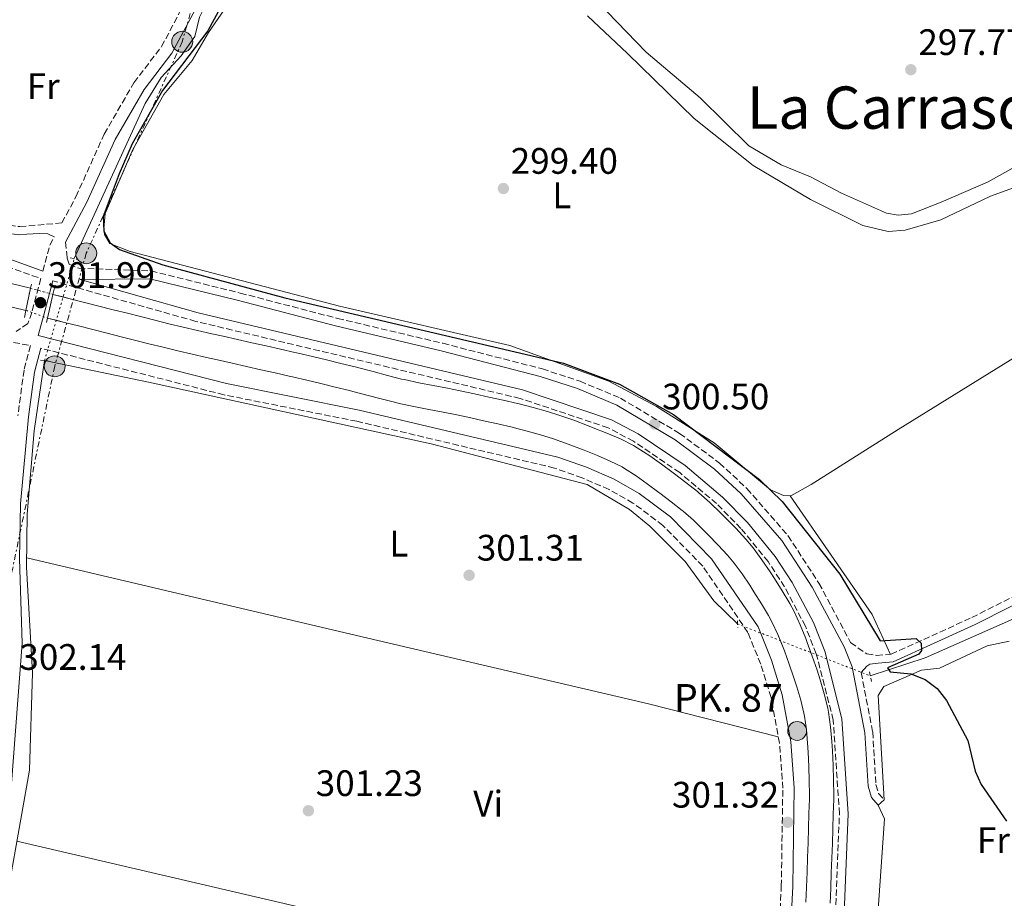
# Model space of a CAD drawing. Units: metres. Extents: x 612077 to 615577, y 4652986 to 4655354.
# Drawn here: x 614122 to 614390, y 4653919 to 4654158 of the extents above; entities that cross this region are included whole.
import ezdxf
from ezdxf.enums import TextEntityAlignment as Align

# ---------------------------------------------------------------- set-up
doc = ezdxf.new("R2010")
doc.units = ezdxf.units.M
doc.header["$MEASUREMENT"] = 0
for name, pattern in [('DGN Style 1', [1.045693079995523, 0.001739921930109024, -1.043953158065414]), ('DGN Style 2', [1.7399219301090239, 1.043953158065414, -0.6959687720436097]), ('DGN Style 3', [2.435890702152634, 1.739921930109024, -0.6959687720436097]), ('DGN Style 5', [1.217945351076317, 0.5219765790327072, -0.6959687720436097]), ('DGN Style 7', [3.4798438602180486, 1.565929737098122, -0.6959687720436097, 0.5219765790327072, -0.6959687720436097])]:
    doc.linetypes.add(name, pattern=pattern)
for name, color, linetype, lineweight in [('Acequia sin especificar', 4, 'Continuous', 0), ('Acequia sin especificar no vista', 4, 'DGN Style 5', 0), ('Camino', 7, 'DGN Style 3', 0), ('Canal de obra', 4, 'Continuous', 13), ('Canal de obra no visto', 4, 'DGN Style 1', 13), ('Cota de punto acotado NO terreno', 92, 'Continuous', 0), ('Cota de punto acotado terreno', 7, 'Continuous', 0), ('Curva de nivel directora', 30, 'Continuous', 30), ('Embalse', 142, 'Continuous', 13), ('Etiqueta de uso rústico', 92, 'Continuous', 0), ('Hito kilométrico (PK) canal', 7, 'Continuous', 0), ('Línea de cambio de uso (parcela vista)', 92, 'Continuous', 0), ('Línea eléctrica', 6, 'DGN Style 7', 0), ('Margen derecho', 7, 'Continuous', 0), ('Pontón-alcantarilla (pasos de agua)', 1, 'DGN Style 2', 0), ('Poste tendido eléctrico', 7, 'Continuous', 0), ('Puente', 1, 'Continuous', 0), ('Punto acotado NO terreno (símbolo)', 7, 'Continuous', 0), ('Punto acotado terreno (símbolo)', 7, 'Continuous', 0), ('Texto de Punto Kilométrico canal', 7, 'Continuous', 0), ('Texto de Área (paraje) menor', 7, 'Continuous', 0), ('Transformador', 7, 'Continuous', 0)]:
    doc.layers.add(name, color=color, linetype=linetype, lineweight=lineweight)
doc.styles.add('Style-Arial', font='arial.ttf')

# ---------------------------------------------------------------- blocks, each defined once
blk = doc.blocks.new('5HITCN')
at = {"layer": 'Acequia sin especificar', "linetype": 'Continuous', "lineweight": 0}
h = blk.add_hatch(color=142, dxfattribs=at)
edge = h.paths.add_edge_path()
edge.add_arc((0, 0), 0.2558578010358639, 0, 360)
at = {"layer": 'Acequia sin especificar', "color": 7, "linetype": 'Continuous', "lineweight": 0}
blk.add_circle((0, 0), 0.2558578010358639, dxfattribs=at)
blk = doc.blocks.new('5PATER')
at = {"layer": 'Embalse', "linetype": 'Continuous', "lineweight": 0}
h = blk.add_hatch(color=51, dxfattribs=at)
edge = h.paths.add_edge_path()
edge.add_ellipse((0, 0), major_axis=(-0.1095731443231308, -0.1110710700762829), ratio=0.9994222409660317, start_angle=0, end_angle=360)
blk = doc.blocks.new('5PANOT')
at = {"layer": 'Embalse', "linetype": 'Continuous', "lineweight": 0}
h = blk.add_hatch(color=1, dxfattribs=at)
edge = h.paths.add_edge_path()
edge.add_arc((0, 0), 0.1559999991919335, 0, 360)
blk = doc.blocks.new('5PELE')
at = {"layer": 'Transformador', "linetype": 'Continuous', "lineweight": 0}
h = blk.add_hatch(color=9, dxfattribs=at)
edge = h.paths.add_edge_path()
edge.add_arc((-2.000000476837158e-05, 0), 0.2850000000000001, 0, 360)
at = {"layer": 'Transformador', "color": 252, "linetype": 'Continuous', "lineweight": 0}
blk.add_circle((-2.000000476837158e-05, 0), 0.2850000000000001, dxfattribs=at)

msp = doc.modelspace()

# ---------------------------------------------------------------- linework, layer by layer
at = {"layer": 'Acequia sin especificar', "color": 4, "linetype": 'Continuous', "lineweight": 0}
for points in [[(614137.3399999999, 4654092.730000001, 300.6399999999995), (614156.6399999997, 4654134.939999999, 300.1499999999942), (614160.9600000001, 4654142.060000001, 300.6300000000047), (614166.4199999999, 4654147.890000001, 300.1300000000047), (614170.1100000005, 4654153.210000001, 300.1300000000047), (614171.4299999997, 4654158.449999999, 300.1300000000047), (614175.4400000004, 4654166.680000001, 300.2799999999988), (614177.5099999999, 4654170.039999999, 300.6399999999995), (614180.2199999997, 4654172.25, 300.6399999999995)], [(614118.1600000003, 4653901.039999999, 302.679999999993), (614116.9199999999, 4653902.980000001, 302.679999999993), (614116.6900000004, 4653904.460000001, 302.679999999993), (614116.79, 4653906.939999999, 302.1699999999983), (614125.1299999999, 4653953.609999999, 301.6100000000006), (614125.9800000006, 4653980.039999999, 302.1600000000035), (614124.3799999999, 4654008.83, 301.6600000000035), (614124.5199999996, 4654023.220000001, 301.6600000000035), (614126.4000000004, 4654045.92, 301.6600000000035), (614129.2400000002, 4654064.99, 301.1600000000035)], [(614317.6699999999, 4653993.380000001, 301.5500000000029), (614311.3099999996, 4653999.630000001, 301.5500000000029), (614303.5, 4654010.310000001, 301.5399999999936), (614293.8899999997, 4654019.99, 301.0399999999936), (614288.3499999996, 4654024.5, 301.0399999999936), (614276.8099999996, 4654031.25, 301.0399999999936), (614234.4400000004, 4654042.390000001, 301.0399999999936), (614157.4800000006, 4654059.140000001, 301.0399999999936), (614129.2400000002, 4654064.99, 301.1600000000035)], [(614353.8300000001, 4653979.210000001, 300.5299999999988), (614368.79, 4653984.140000001, 299), (614405.9000000004, 4654000.52, 298.8500000000058), (614428.0199999996, 4654012.380000001, 298.4799999999959), (614443.9800000006, 4654024.460000001, 298.0099999999948), (614452.9600000001, 4654028.939999999, 298.5), (614458.1100000005, 4654031.560000001, 298.179999999993)]]:
    msp.add_polyline3d(points, dxfattribs=at)
at = {"layer": 'Acequia sin especificar no vista', "color": 4, "linetype": 'DGN Style 5', "lineweight": 0, "extrusion": (-0.1357474740002571, 0.05817779899373533, 0.9890338553390345), "elevation": 187694.6218809047, "flags": 128}
msp.add_lwpolyline([(-4519675.615326448, -1254901.911067855), (-4519686.95653614, -1254903.302987809), (-4519693.529104359, -1254904.109607066), (-4519704.30314918, -1254905.431980666)], dxfattribs=at)
at = {"layer": 'Acequia sin especificar no vista', "color": 4, "linetype": 'DGN Style 5', "lineweight": 0, "extrusion": (-0.204739334962092, -0.5792634997289876, 0.789009253812023), "elevation": -2821425.558485865, "flags": 128}
msp.add_lwpolyline([(-971715.274741694, 3623860.912680161), (-971702.7065961183, 3623860.375070001), (-971693.7947684526, 3623859.993869663), (-971676.4595563462, 3623859.252473415)], dxfattribs=at)
at = {"layer": 'Camino', "color": 7, "linetype": 'DGN Style 3', "lineweight": 0, "extrusion": (0.1862662224096702, -0.02587030889950647, 0.9821586539386983), "elevation": -5714.900768600943, "flags": 128}
msp.add_lwpolyline([(4694324.218773924, 31452.10025109001), (4694331.419377611, 31451.19625634397), (4694333.895058027, 31450.29226159793)], dxfattribs=at)
at = {"layer": 'Camino', "color": 7, "linetype": 'DGN Style 3', "lineweight": 0}
for points in [[(614004.2199999992, 4654125.27, 303.3500000000058), (614011.8299999977, 4654120.580000003, 302.3699999999953), (614015.640000001, 4654119.580000004, 302.1900000000024), (614031.6400000004, 4654118.739999998, 302.320000000007), (614055.0199999983, 4654116.380000001, 301.7799999999988), (614072.1700000009, 4654111.980000001, 302.320000000007), (614090.3799999988, 4654106.77, 301.8000000000028), (614107.5000000002, 4654103.260000003, 301.4999999999999), (614122.5300000019, 4654101.449999999, 301.300000000003), (614133.9600000002, 4654102.450000001, 301.300000000003), (614137.8000000003, 4654109.57, 301.0800000000017), (614145.4699999992, 4654126.63, 301.0800000000017), (614153.5699999996, 4654140.61, 301.0800000000017), (614161.0599999975, 4654150.420000004, 300.7899999999937), (614169.0799999972, 4654165.530000002, 300.570000000007)], [(614002.7999999998, 4654119.030000002, 303.3500000000058), (614014.4299999995, 4654116.750000002, 302.6600000000036), (614029.1200000013, 4654112.489999999, 302.8300000000017), (614052.1099999979, 4654107.230000002, 302.320000000007), (614079.3599999992, 4654100.88, 303.3000000000029), (614102.8099999985, 4654095.460000002, 303.1600000000035), (614114.370000001, 4654092.27, 302.729999999996), (614128.2499999994, 4654087.29, 301.7400000000052), (614125.7899999984, 4654078.09, 302.1000000000059), (614124.7199999979, 4654075.11, 301.5899999999965), (614121.5500000005, 4654072.950000001, 302.2799999999989)], [(614134.9300000003, 4654097.210000002, 301.5099999999948), (614135.2899999979, 4654094.16, 301.8500000000058), (614135.3799999997, 4654092.84, 301.3399999999965), (614135.9699999974, 4654091.210000004, 301.3399999999965), (614138.5599999981, 4654090.11, 301.3399999999965), (614158.2099999997, 4654089.399999999, 301.3399999999965), (614182.4899999984, 4654083.370000001, 300.8099999999977), (614208.9200000016, 4654076.480000001, 301.3399999999965), (614237.6000000011, 4654069.699999999, 300.2599999999946), (614264.6400000001, 4654062.730000001, 300.5899999999965), (614274.8900000006, 4654059.370000003, 300.8300000000018), (614285.8599999987, 4654054.79, 300.320000000007), (614301.9600000009, 4654045.180000001, 300.8300000000018), (614312.8399999996, 4654037.13, 300.8300000000018), (614320.2800000005, 4654030.190000002, 300.9400000000023), (614331.4400000008, 4654017.370000001, 301.3399999999965), (614339.8699999996, 4654004.420000004, 301.3399999999965), (614348.4699999985, 4653988.300000003, 300.6600000000034), (614352.8500000016, 4653985.180000001, 300.6600000000034), (614355.5199999983, 4653984.780000002, 300.6600000000034), (614359.4699999976, 4653985.090000001, 300.1699999999982), (614381.4299999983, 4653995.080000003, 299.9700000000012), (614409.4599999997, 4654009.280000002, 299.6499999999943)], [(614342.1900000019, 4653860.989999998, 301.300000000003), (614345.4299999987, 4653941.699999999, 300.7899999999937), (614343.7499999999, 4653967.180000001, 300.2799999999989), (614339.140000001, 4653985.220000001, 300.2799999999989), (614336.1599999992, 4653992.719999999, 300.7899999999937), (614330.530000001, 4654003.420000004, 301.100000000006), (614326.0399999983, 4654010.300000001, 301.300000000003), (614318.6399999999, 4654019.32, 301.300000000003), (614312.0199999993, 4654026.090000001, 300.7899999999937), (614301.9899999978, 4654034.510000003, 300.7899999999937), (614289.4299999983, 4654043.050000001, 300.7899999999937), (614282.5300000005, 4654046.719999999, 300.2799999999989), (614258.5799999983, 4654054.710000002, 300.2799999999989), (614170.3899999993, 4654075.66, 300.8099999999977), (614131.5399999997, 4654086.690000003, 301.8099999999977)], [(614075.3099999991, 4654078.420000004, 302.2799999999989), (614125.4299999987, 4654069.06, 302.1699999999984), (614123.6700000018, 4654062.420000004, 301.5899999999965), (614121.9999999999, 4654050, 302.1000000000059)], [(614327.3199999991, 4653876.750000001, 301.8300000000018), (614329.6200000013, 4653922.020000001, 301.320000000007), (614330.0300000003, 4653948.640000002, 301.320000000007), (614329.1200000006, 4653960.91, 301.320000000007), (614326.8299999973, 4653973.330000004, 301.320000000007), (614324.0199999999, 4653982.450000001, 301.8300000000018), (614320.5300000008, 4653991.059999999, 301.320000000007), (614308.260000002, 4654009.080000003, 301.8300000000018), (614297.4100000003, 4654020.170000002, 301.8300000000018), (614289.2800000008, 4654026.250000001, 301.6000000000058), (614282.7699999998, 4654029.930000001, 301.0899999999966), (614275.4600000007, 4654033.100000002, 300.8000000000029), (614267.9499999982, 4654035.770000001, 301.5500000000029), (614214.1799999987, 4654048.489999999, 301.8300000000018), (614178.0599999982, 4654055.690000001, 301.3399999999965), (614128.2699999994, 4654068.38, 302.179999999993)], [(614351.3399999985, 4653980.11, 300.7899999999937), (614354.4699999976, 4653964.010000003, 301.3899999999995), (614355.3399999993, 4653949.640000001, 300.320000000007), (614356.0700000002, 4653947.230000001, 300.320000000007), (614357.6000000013, 4653945.480000001, 300.320000000007)]]:
    msp.add_polyline3d(points, dxfattribs=at)
at = {"layer": 'Canal de obra', "color": 4, "linetype": 'Continuous', "lineweight": 13, "elevation": 300.2899999999937, "flags": 128}
for points in [[(614004.3899999997, 4654112.550000001), (614005.0897000004, 4654112.395300001), (614036.1799999997, 4654105.52), (614097.1900000004, 4654091.51), (614125.4199999999, 4654084.66)], [(614003.0800000001, 4654106.58), (614003.6930000001, 4654106.444300001), (614034.8300000001, 4654099.550000001), (614095.7800000003, 4654085.560000001), (614124.1600000003, 4654078.67)]]:
    msp.add_lwpolyline(points, dxfattribs=at)
at = {"layer": 'Canal de obra', "color": 4, "linetype": 'Continuous', "lineweight": 13}
msp.add_polyline3d([(614125.4199999999, 4654084.66, 300.2899999999936), (614125.4199999999, 4654084.66, 301.8300000000018), (614124.1600000003, 4654078.67, 301.8300000000018), (614095.7800000003, 4654085.560000001, 300.2899999999936), (614034.8300000001, 4654099.550000001, 300.2899999999936), (614003.0800000001, 4654106.58, 300.2899999999936), (614004.3899999997, 4654112.550000001, 302.9600000000065), (614036.1799999997, 4654105.52, 300.2899999999936), (614097.1900000004, 4654091.51, 300.2899999999936)], close=True, dxfattribs=at)
for points in [[(614336.2699999996, 4653917.680000001, 300.2899999999936), (614336.4400000004, 4653921.67, 300.2899999999936), (614336.4500000002, 4653921.869999999, 300.2899999999936), (614336.6100000005, 4653925.859999999, 300.2899999999936), (614336.7599999999, 4653929.84, 300.2899999999936), (614336.9100000003, 4653933.82, 300.2899999999936), (614337.04, 4653937.800000001, 300.2899999999936), (614337.1500000004, 4653941.77, 300.2899999999936), (614337.2599999999, 4653945.730000001, 300.2899999999936), (614337.2800000003, 4653946.890000001, 300.2899999999936), (614337.2400000002, 4653950.699999999, 300.2899999999936), (614337.0899999999, 4653954.57, 300.2899999999936), (614336.9000000004, 4653958.5, 300.2899999999936), (614336.7599999999, 4653960.92, 300.2899999999936), (614336.4299999997, 4653964.630000001, 300.2899999999936), (614335.9100000003, 4653968.279999999, 300.2899999999936), (614335.7599999999, 4653969.08, 300.2899999999936), (614334.9199999999, 4653972.640000001, 300.2899999999936), (614333.8499999996, 4653976.220000001, 300.2899999999936), (614333.0499999998, 4653978.699999999, 300.2899999999936), (614331.79, 4653982.369999999, 300.2899999999936), (614330.4600000001, 4653986.029999999, 300.2899999999936), (614330.0999999996, 4653986.980000001, 300.2899999999936), (614328.7100000001, 4653990.470000001, 300.2899999999936), (614327.1799999997, 4653993.76, 300.2899999999936), (614326.1600000003, 4653995.66, 300.4400000000023), (614324.25, 4653998.859999999, 300.9799999999959), (614322.1699999999, 4654002.119999999, 301.320000000007), (614321.04, 4654003.880000001, 301.1900000000023), (614318.9400000004, 4654007.01, 300.6399999999995), (614316.7800000003, 4654009.930000001, 300.2899999999936), (614315, 4654012.060000001, 300.2899999999936), (614312.4699999997, 4654014.810000001, 300.2899999999936), (614309.7699999996, 4654017.57, 300.2899999999936), (614308.4400000004, 4654018.890000001, 300.2899999999936), (614305.7000000002, 4654021.550000001, 300.2899999999936), (614302.9100000003, 4654024.029999999, 300.2899999999936), (614302.6600000003, 4654024.24, 300.3000000000029), (614299.6600000003, 4654026.600000001, 300.8500000000058), (614296.5599999996, 4654028.930000001, 301.320000000007), (614296.29, 4654029.140000001, 301.3099999999977), (614293.1600000003, 4654031.480000001, 301.0200000000041), (614290.1200000001, 4654033.65, 300.5500000000029), (614287.0199999996, 4654035.640000001, 300.2899999999936), (614286.2999999998, 4654036.050000001, 300.2899999999936), (614283.0599999996, 4654037.680000001, 300.2899999999936), (614279.6600000003, 4654039.140000001, 300.2899999999936), (614276.0199999996, 4654040.59, 300.2899999999936), (614274.5300000003, 4654041.17, 300.2899999999936), (614270.9299999997, 4654042.560000001, 300.2899999999936), (614267.3700000001, 4654043.800000001, 300.2899999999936), (614264.1500000004, 4654044.789999999, 300.2899999999936), (614260.4600000001, 4654045.83, 300.2899999999936), (614256.7300000006, 4654046.779999999, 300.2899999999936), (614256.4000000004, 4654046.859999999, 300.2899999999936), (614252.5300000003, 4654047.76, 300.2899999999936), (614248.6600000003, 4654048.630000001, 300.2899999999936), (614244.79, 4654049.480000001, 300.2899999999936), (614240.9400000004, 4654050.310000001, 300.2899999999936), (614237.6200000001, 4654050.980000001, 300.2899999999936), (614233.7199999997, 4654051.710000001, 300.2899999999936), (614229.7000000002, 4654052.480000001, 300.2899999999936), (614225.6600000003, 4654053.359999999, 300.2899999999936), (614224.7699999996, 4654053.57, 300.2899999999936), (614220.7999999998, 4654054.58, 300.2899999999936), (614216.9299999997, 4654055.619999999, 300.2899999999936), (614213.1299999999, 4654056.600000001, 300.2899999999936), (614212.1699999999, 4654056.84, 300.2899999999936), (614208.29, 4654057.789999999, 300.2899999999936), (614204.4100000003, 4654058.730000001, 300.2899999999936), (614200.5499999998, 4654059.65, 300.2899999999936), (614196.6799999997, 4654060.560000001, 300.2899999999936), (614195.8200000003, 4654060.76, 300.2899999999936), (614191.9400000004, 4654061.640000001, 300.2899999999936), (614188.0499999998, 4654062.52, 300.2899999999936), (614184.1500000004, 4654063.390000001, 300.2899999999936), (614180.2300000006, 4654064.27, 300.2899999999936), (614176.3099999996, 4654065.17, 300.2899999999936), (614173.29, 4654065.859999999, 300.2899999999936), (614169.3799999999, 4654066.77, 300.2899999999936), (614165.4699999997, 4654067.680000001, 300.2899999999936), (614161.5499999998, 4654068.609999999, 300.2899999999936), (614157.6200000001, 4654069.560000001, 300.2899999999936), (614153.7000000002, 4654070.539999999, 300.2899999999936), (614150.1299999999, 4654071.449999999, 300.2899999999936), (614146.2599999999, 4654072.439999999, 300.2899999999936), (614142.3799999999, 4654073.430000001, 300.2899999999936), (614138.5, 4654074.41, 300.2899999999936), (614134.6299999999, 4654075.4, 300.2899999999936), (614130.0700000003, 4654076.560000001, 300.2899999999936), (614131.5300000003, 4654083.02, 301.8300000000018), (614136.2599999999, 4654081.810000001, 300.2899999999936), (614140.1399999997, 4654080.83, 300.2899999999936), (614144.0099999999, 4654079.84, 300.2899999999936), (614147.8899999997, 4654078.850000001, 300.2899999999936), (614151.7699999996, 4654077.869999999, 300.2899999999936), (614155.3300000001, 4654076.960000001, 300.2899999999936), (614159.2100000001, 4654075.99, 300.2899999999936), (614163.0899999999, 4654075.039999999, 300.2899999999936), (614166.9800000006, 4654074.119999999, 300.2899999999936), (614170.8799999999, 4654073.210000001, 300.2899999999936), (614174.7800000003, 4654072.310000001, 300.2899999999936), (614177.79, 4654071.609999999, 300.2899999999936), (614181.6900000004, 4654070.720000001, 300.2899999999936), (614185.5899999999, 4654069.850000001, 300.2899999999936), (614189.5, 4654068.970000001, 300.2899999999936), (614193.4000000004, 4654068.100000001, 300.2899999999936), (614197.2999999998, 4654067.210000001, 300.2899999999936), (614198.1799999997, 4654067.01, 300.2899999999936), (614202.0800000001, 4654066.09, 300.2899999999936), (614205.9699999997, 4654065.16, 300.2899999999936), (614209.8499999996, 4654064.220000001, 300.2899999999936), (614213.7400000002, 4654063.27, 300.2899999999936), (614214.7400000002, 4654063.02, 300.2899999999936), (614218.6200000001, 4654062.02, 300.2899999999936), (614222.4800000006, 4654060.980000001, 300.2899999999936), (614226.3499999996, 4654059.99, 300.2899999999936), (614227.1200000001, 4654059.810000001, 300.2899999999936), (614231.0199999996, 4654058.970000001, 300.2899999999936), (614234.9500000002, 4654058.210000001, 300.2899999999936), (614238.8799999999, 4654057.470000001, 300.2899999999936), (614242.29, 4654056.789999999, 300.2899999999936), (614246.2000000002, 4654055.949999999, 300.2899999999936), (614250.1100000005, 4654055.09, 300.2899999999936), (614254.0099999999, 4654054.210000001, 300.2899999999936), (614257.9000000004, 4654053.300000001, 300.2899999999936), (614258.2999999998, 4654053.210000001, 300.2899999999936), (614262.1699999999, 4654052.230000001, 300.2899999999936), (614266.0199999996, 4654051.140000001, 300.2899999999936), (614269.4299999997, 4654050.09, 300.2899999999936), (614273.2100000001, 4654048.779999999, 300.2899999999936), (614276.9400000004, 4654047.34, 300.2899999999936), (614278.4600000001, 4654046.74, 300.2899999999936), (614282.1799999997, 4654045.26, 300.2899999999936), (614285.8600000005, 4654043.680000001, 300.2899999999936), (614289.4299999997, 4654041.880000001, 300.2899999999936), (614290.4600000001, 4654041.300000001, 300.2899999999936), (614293.8300000001, 4654039.130000001, 300.5500000000029), (614297.0700000003, 4654036.82, 301.0200000000041), (614300.25, 4654034.439999999, 301.3099999999977), (614300.5300000003, 4654034.230000001, 301.320000000007), (614303.7000000002, 4654031.84, 300.8500000000058), (614306.8200000003, 4654029.380000001, 300.3000000000029), (614307.2199999997, 4654029.050000001, 300.2899999999936), (614310.2000000002, 4654026.4, 300.2899999999936), (614313.0800000001, 4654023.609999999, 300.2899999999936), (614314.4699999997, 4654022.230000001, 300.2899999999936), (614317.2699999996, 4654019.369999999, 300.2899999999936), (614319.9800000006, 4654016.42, 300.2899999999936), (614321.9800000006, 4654014.02, 300.2899999999936), (614324.3499999996, 4654010.82, 300.6399999999995), (614326.5599999996, 4654007.51, 301.1900000000023), (614327.7400000002, 4654005.689999999, 301.320000000007), (614329.8799999999, 4654002.34, 300.9799999999959), (614331.9199999999, 4653998.92, 300.4400000000023), (614333.0999999996, 4653996.720000001, 300.2899999999936), (614334.79, 4653993.09, 300.2899999999936), (614336.2699999996, 4653989.380000001, 300.2899999999936), (614336.6699999999, 4653988.34, 300.2899999999936), (614338.0300000003, 4653984.57, 300.2899999999936), (614339.3300000001, 4653980.789999999, 300.2899999999936), (614340.1699999999, 4653978.180000001, 300.2899999999936), (614341.3099999996, 4653974.34, 300.2899999999936), (614342.2400000002, 4653970.449999999, 300.2899999999936), (614342.4400000004, 4653969.350000001, 300.2899999999936), (614343.0099999999, 4653965.380000001, 300.2899999999936), (614343.3600000005, 4653961.4, 300.2899999999936), (614343.5099999999, 4653958.859999999, 300.2899999999936), (614343.7100000001, 4653954.859999999, 300.2899999999936), (614343.8600000005, 4653950.859999999, 300.2899999999936), (614343.9000000004, 4653946.859999999, 300.2899999999936), (614343.8799999999, 4653945.59, 300.2899999999936), (614343.7699999996, 4653941.59, 300.2899999999936), (614343.6500000004, 4653937.59, 300.2899999999936), (614343.5199999996, 4653933.59, 300.2899999999936), (614343.3799999999, 4653929.59, 300.2899999999936), (614343.2199999997, 4653925.600000001, 300.2899999999936), (614343.0599999996, 4653921.600000001, 300.2899999999936), (614343.0499999998, 4653921.4, 300.2899999999936), (614342.8799999999, 4653917.4, 300.2899999999936)], [(614131.5300000003, 4654083.02, 300.2899999999936), (614134.2980000004, 4654082.311899999, 300.2899999999936), (614136.2599999999, 4654081.810000001, 300.2899999999936), (614140.1399999997, 4654080.83, 300.2899999999936), (614144.0099999999, 4654079.84, 300.2899999999936), (614147.8899999997, 4654078.850000001, 300.2899999999936), (614151.7699999996, 4654077.869999999, 300.2899999999936), (614155.3300000001, 4654076.960000001, 300.2899999999936), (614159.2100000001, 4654075.99, 300.2899999999936), (614163.0899999999, 4654075.039999999, 300.2899999999936), (614166.9800000006, 4654074.119999999, 300.2899999999936), (614170.8799999999, 4654073.210000001, 300.2899999999936), (614174.7800000003, 4654072.310000001, 300.2899999999936), (614177.79, 4654071.609999999, 300.2899999999936), (614181.6900000004, 4654070.720000001, 300.2899999999936), (614185.5899999999, 4654069.850000001, 300.2899999999936), (614189.5, 4654068.970000001, 300.2899999999936), (614193.4000000004, 4654068.100000001, 300.2899999999936), (614197.2999999998, 4654067.210000001, 300.2899999999936), (614198.1799999997, 4654067.01, 300.2899999999936), (614202.0800000001, 4654066.09, 300.2899999999936), (614205.9699999997, 4654065.16, 300.2899999999936), (614209.8499999996, 4654064.220000001, 300.2899999999936), (614213.7400000002, 4654063.27, 300.2899999999936), (614214.7400000002, 4654063.02, 300.2899999999936), (614218.6200000001, 4654062.02, 300.2899999999936), (614222.4800000006, 4654060.980000001, 300.2899999999936), (614226.3499999996, 4654059.99, 300.2899999999936), (614227.1200000001, 4654059.810000001, 300.2899999999936), (614231.0199999996, 4654058.970000001, 300.2899999999936), (614234.9500000002, 4654058.210000001, 300.2899999999936), (614238.8799999999, 4654057.470000001, 300.2899999999936), (614242.29, 4654056.789999999, 300.2899999999936), (614246.2000000002, 4654055.949999999, 300.2899999999936), (614250.1100000005, 4654055.09, 300.2899999999936), (614254.0099999999, 4654054.210000001, 300.2899999999936), (614257.9000000004, 4654053.300000001, 300.2899999999936), (614258.2999999998, 4654053.210000001, 300.2899999999936), (614262.1699999999, 4654052.230000001, 300.2899999999936), (614266.0199999996, 4654051.140000001, 300.2899999999936), (614269.4299999997, 4654050.09, 300.2899999999936), (614273.2100000001, 4654048.779999999, 300.2899999999936), (614276.9400000004, 4654047.34, 300.2899999999936), (614278.4600000001, 4654046.74, 300.2899999999936), (614282.1799999997, 4654045.26, 300.2899999999936), (614285.8600000005, 4654043.680000001, 300.2899999999936), (614289.4299999997, 4654041.880000001, 300.2899999999936), (614290.4600000001, 4654041.300000001, 300.2899999999936), (614293.8300000001, 4654039.130000001, 300.5500000000029), (614297.0700000003, 4654036.82, 301.0200000000041), (614300.25, 4654034.439999999, 301.3099999999977), (614300.5300000003, 4654034.230000001, 301.320000000007), (614303.7000000002, 4654031.84, 300.8500000000058), (614306.8200000003, 4654029.380000001, 300.3000000000029), (614307.2199999997, 4654029.050000001, 300.2899999999936), (614310.2000000002, 4654026.4, 300.2899999999936), (614313.0800000001, 4654023.609999999, 300.2899999999936), (614314.4699999997, 4654022.230000001, 300.2899999999936), (614317.2699999996, 4654019.369999999, 300.2899999999936), (614319.9800000006, 4654016.42, 300.2899999999936), (614321.9800000006, 4654014.02, 300.2899999999936), (614324.3499999996, 4654010.82, 300.6399999999995), (614326.5599999996, 4654007.51, 301.1900000000023), (614327.7400000002, 4654005.689999999, 301.320000000007), (614329.8799999999, 4654002.34, 300.9799999999959), (614331.9199999999, 4653998.92, 300.4400000000023), (614333.0999999996, 4653996.720000001, 300.2899999999936), (614334.79, 4653993.09, 300.2899999999936), (614336.2699999996, 4653989.380000001, 300.2899999999936), (614336.6699999999, 4653988.34, 300.2899999999936), (614337.6805999996, 4653985.5384, 300.2899999999936), (614338.0300000003, 4653984.57, 300.2899999999936), (614339.3300000001, 4653980.789999999, 300.2899999999936), (614340.1699999999, 4653978.180000001, 300.2899999999936), (614341.3099999996, 4653974.34, 300.2899999999936), (614342.2400000002, 4653970.449999999, 300.2899999999936), (614342.4400000004, 4653969.350000001, 300.2899999999936), (614343.0099999999, 4653965.380000001, 300.2899999999936), (614343.3600000005, 4653961.4, 300.2899999999936), (614343.5099999999, 4653958.859999999, 300.2899999999936), (614343.7100000001, 4653954.859999999, 300.2899999999936), (614343.8600000005, 4653950.859999999, 300.2899999999936), (614343.9000000004, 4653946.859999999, 300.2899999999936), (614343.8799999999, 4653945.59, 300.2899999999936), (614343.7699999996, 4653941.59, 300.2899999999936), (614343.6500000004, 4653937.59, 300.2899999999936), (614343.5199999996, 4653933.59, 300.2899999999936), (614343.3799999999, 4653929.59, 300.2899999999936), (614343.2199999997, 4653925.600000001, 300.2899999999936), (614343.0599999996, 4653921.600000001, 300.2899999999936), (614343.0499999998, 4653921.4, 300.2899999999936), (614342.8799999999, 4653917.4, 300.2899999999936)], [(614130.0700000003, 4654076.560000001, 300.2899999999936), (614132.4422000004, 4654075.956499999, 300.2899999999936), (614134.6299999999, 4654075.4, 300.2899999999936), (614138.5, 4654074.41, 300.2899999999936), (614142.3799999999, 4654073.430000001, 300.2899999999936), (614146.2599999999, 4654072.439999999, 300.2899999999936), (614150.1299999999, 4654071.449999999, 300.2899999999936), (614153.7000000002, 4654070.539999999, 300.2899999999936), (614157.6200000001, 4654069.560000001, 300.2899999999936), (614161.5499999998, 4654068.609999999, 300.2899999999936), (614165.4699999997, 4654067.680000001, 300.2899999999936), (614169.3799999999, 4654066.77, 300.2899999999936), (614173.29, 4654065.859999999, 300.2899999999936), (614176.3099999996, 4654065.17, 300.2899999999936), (614180.2300000006, 4654064.27, 300.2899999999936), (614184.1500000004, 4654063.390000001, 300.2899999999936), (614188.0499999998, 4654062.52, 300.2899999999936), (614191.9400000004, 4654061.640000001, 300.2899999999936), (614195.8200000003, 4654060.76, 300.2899999999936), (614196.6799999997, 4654060.560000001, 300.2899999999936), (614200.5499999998, 4654059.65, 300.2899999999936), (614204.4100000003, 4654058.730000001, 300.2899999999936), (614208.29, 4654057.789999999, 300.2899999999936), (614212.1699999999, 4654056.84, 300.2899999999936), (614213.1299999999, 4654056.600000001, 300.2899999999936), (614216.9299999997, 4654055.619999999, 300.2899999999936), (614220.7999999998, 4654054.58, 300.2899999999936), (614224.7699999996, 4654053.57, 300.2899999999936), (614225.6600000003, 4654053.359999999, 300.2899999999936), (614229.7000000002, 4654052.480000001, 300.2899999999936), (614233.7199999997, 4654051.710000001, 300.2899999999936), (614237.6200000001, 4654050.980000001, 300.2899999999936), (614240.9400000004, 4654050.310000001, 300.2899999999936), (614244.79, 4654049.480000001, 300.2899999999936), (614248.6600000003, 4654048.630000001, 300.2899999999936), (614252.5300000003, 4654047.76, 300.2899999999936), (614256.4000000004, 4654046.859999999, 300.2899999999936), (614256.7300000006, 4654046.779999999, 300.2899999999936), (614260.4600000001, 4654045.83, 300.2899999999936), (614264.1500000004, 4654044.789999999, 300.2899999999936), (614267.3700000001, 4654043.800000001, 300.2899999999936), (614270.9299999997, 4654042.560000001, 300.2899999999936), (614274.5300000003, 4654041.17, 300.2899999999936), (614276.0199999996, 4654040.59, 300.2899999999936), (614279.6600000003, 4654039.140000001, 300.2899999999936), (614283.0599999996, 4654037.680000001, 300.2899999999936), (614286.2999999998, 4654036.050000001, 300.2899999999936), (614287.0199999996, 4654035.640000001, 300.2899999999936), (614290.1200000001, 4654033.65, 300.5500000000029), (614293.1600000003, 4654031.480000001, 301.0200000000041), (614296.29, 4654029.140000001, 301.3099999999977), (614296.5599999996, 4654028.930000001, 301.320000000007), (614299.6600000003, 4654026.600000001, 300.8500000000058), (614302.6600000003, 4654024.24, 300.3000000000029), (614302.9100000003, 4654024.029999999, 300.2899999999936), (614305.7000000002, 4654021.550000001, 300.2899999999936), (614308.4400000004, 4654018.890000001, 300.2899999999936), (614309.7699999996, 4654017.57, 300.2899999999936), (614312.4699999997, 4654014.810000001, 300.2899999999936), (614315, 4654012.060000001, 300.2899999999936), (614316.7800000003, 4654009.930000001, 300.2899999999936), (614318.9400000004, 4654007.01, 300.6399999999995), (614321.04, 4654003.880000001, 301.1900000000023), (614322.1699999999, 4654002.119999999, 301.320000000007), (614324.25, 4653998.859999999, 300.9799999999959), (614326.1600000003, 4653995.66, 300.4400000000023), (614327.1799999997, 4653993.76, 300.2899999999936), (614328.7100000001, 4653990.470000001, 300.2899999999936), (614329.3783999998, 4653988.7918, 300.2899999999936), (614330.0999999996, 4653986.980000001, 300.2899999999936), (614330.4600000001, 4653986.029999999, 300.2899999999936), (614331.79, 4653982.369999999, 300.2899999999936), (614333.0499999998, 4653978.699999999, 300.2899999999936), (614333.8499999996, 4653976.220000001, 300.2899999999936), (614334.9199999999, 4653972.640000001, 300.2899999999936), (614335.7599999999, 4653969.08, 300.2899999999936), (614335.9100000003, 4653968.279999999, 300.2899999999936), (614336.4299999997, 4653964.630000001, 300.2899999999936), (614336.7599999999, 4653960.92, 300.2899999999936), (614336.9000000004, 4653958.5, 300.2899999999936), (614337.0899999999, 4653954.57, 300.2899999999936), (614337.2400000002, 4653950.699999999, 300.2899999999936), (614337.2800000003, 4653946.890000001, 300.2899999999936), (614337.2599999999, 4653945.730000001, 300.2899999999936), (614337.1500000004, 4653941.77, 300.2899999999936), (614337.04, 4653937.800000001, 300.2899999999936), (614336.9100000003, 4653933.82, 300.2899999999936), (614336.7599999999, 4653929.84, 300.2899999999936), (614336.6100000005, 4653925.859999999, 300.2899999999936), (614336.4500000002, 4653921.869999999, 300.2899999999936), (614336.4400000004, 4653921.67, 300.2899999999936), (614336.2699999996, 4653917.680000001, 300.2899999999936)]]:
    msp.add_polyline3d(points, dxfattribs=at)
at = {"layer": 'Canal de obra no visto', "color": 4, "linetype": 'DGN Style 5', "lineweight": 0, "elevation": 300.2899999999936, "flags": 128}
for points in [[(614125.4199999999, 4654084.66), (614131.5300000003, 4654083.02)], [(614124.1600000003, 4654078.67), (614130.0700000003, 4654076.560000001)]]:
    msp.add_lwpolyline(points, dxfattribs=at)
at = {"layer": 'Canal de obra no visto', "color": 4, "linetype": 'DGN Style 1', "lineweight": 13}
msp.add_polyline3d([(614130.0700000003, 4654076.560000001, 301.8300000000018), (614130.0700000003, 4654076.560000001, 300.2899999999936), (614124.1600000003, 4654078.67, 300.2899999999936), (614125.4199999999, 4654084.66, 301.8300000000018), (614131.5300000003, 4654083.02, 300.2899999999936)], close=True, dxfattribs=at)
at = {"layer": 'Curva de nivel directora', "color": 30, "linetype": 'Continuous', "lineweight": 30, "elevation": 300, "flags": 128}
for points in [[(614180.5799999994, 4654167.470000003), (614173.6799999995, 4654154.689999999), (614161.3199999989, 4654138.510000001), (614153.109999999, 4654123.960000002), (614149.5300000005, 4654115.830000001), (614145.1799999987, 4654104.189999999)], [(614145.1799999987, 4654104.189999999), (614145.3599999996, 4654100.220000003), (614147.0899999997, 4654097.039999999), (614149.5899999987, 4654095.260000001), (614161.3799999993, 4654091.04), (614194.5800000007, 4654082.050000001), (614270.4299999992, 4654064.260000001), (614285.5900000005, 4654058.570000002), (614300.289999999, 4654050.320000002), (614323.6899999991, 4654032.61), (614329.8699999994, 4654026.640000001), (614345.5699999994, 4654006.860000002), (614356.5399999997, 4653988.79), (614366.2600000004, 4653989.390000001), (614367.6299999983, 4653988.15), (614367.7699999991, 4653986.160000001), (614367.0099999993, 4653985.170000001), (614358.4999999999, 4653981.4), (614359.2599999999, 4653980.340000001), (614364.8599999989, 4653979.82), (614368.7100000002, 4653978.250000001), (614372.0199999983, 4653975.780000002), (614374.5099999983, 4653972.52), (614380.3499999987, 4653961.660000001), (614382.3200000002, 4653953.320000002), (614383.980000001, 4653949.689999999), (614390.8699999996, 4653939.720000001)]]:
    msp.add_lwpolyline(points, dxfattribs=at)
at = {"layer": 'Línea de cambio de uso (parcela vista)', "color": 92, "linetype": 'Continuous', "lineweight": 0, "elevation": 299.6399999999995, "flags": 128}
msp.add_lwpolyline([(614332.0199999996, 4654028.230000001), (614332.0239000004, 4654028.224400001)], dxfattribs=at)
at = {"layer": 'Línea de cambio de uso (parcela vista)', "color": 92, "linetype": 'Continuous', "lineweight": 0, "extrusion": (0.2627414925859439, 0.1783533804015941, 0.9482388832847105), "elevation": 991756.3095079858, "flags": 128}
msp.add_lwpolyline([(3505622.524261028, -2960475.093431775), (3505583.301589642, -2960475.408334977), (3505571.513641773, -2960473.329973838)], dxfattribs=at)
at = {"layer": 'Línea de cambio de uso (parcela vista)', "color": 92, "linetype": 'Continuous', "lineweight": 0, "extrusion": (0.002947844984982937, -0.0006885379457516304, 0.9999954180522239), "elevation": -1092.236239865187, "flags": 128}
msp.add_lwpolyline([(614118.1119210065, 4653934.621133173), (614249.1326523944, 4653904.018325919)], dxfattribs=at)
at = {"layer": 'Línea de cambio de uso (parcela vista)', "color": 92, "linetype": 'Continuous', "lineweight": 0}
for points in [[(614332.0239000004, 4654028.224400001, 299.6399999999995), (614330.1799999997, 4654028.26, 299.6399999999995), (614326.6900000004, 4654029.83, 299.6399999999995), (614311.3300000001, 4654042.66, 299.6399999999995), (614295.6500000004, 4654052.470000001, 299.6399999999995), (614282.6699999999, 4654059.430000001, 299.6399999999995), (614255.8200000003, 4654069.100000001, 299.6399999999995), (614209.4800000006, 4654079.83, 299.6399999999995), (614152.5, 4654094.720000001, 299.6399999999995), (614147.0300000003, 4654096.810000001, 299.6399999999995), (614145.5899999999, 4654099.310000001, 299.6399999999995), (614145.3399999999, 4654100.970000001, 299.6399999999995), (614145.7300000006, 4654105, 299.6399999999995), (614153.2199999997, 4654122.460000001, 299.6399999999995), (614161.7199999997, 4654137.390000001, 299.6399999999995), (614169.4100000003, 4654146.680000001, 299.6399999999995), (614173.8700000001, 4654154.289999999, 299.6399999999995), (614179.0800000001, 4654161.91, 299.6399999999995)], [(614276.9100000003, 4654158.77, 299.1300000000047), (614287.7800000003, 4654148.539999999, 299.6399999999995), (614305.9299999997, 4654130.84, 299.6399999999995), (614321.9800000006, 4654118.100000001, 299.1300000000047), (614337.5800000001, 4654108.850000001, 299.6399999999995), (614351.7599999999, 4654101.710000001, 299.6399999999995), (614358.6900000004, 4654100.109999999, 299.6399999999995), (614363.3300000001, 4654100.470000001, 299.6399999999995), (614373.0499999998, 4654103.289999999, 299.6399999999995), (614386.4800000006, 4654109.699999999, 299.1300000000047), (614392.7599999999, 4654111.980000001, 299.1300000000047)], [(614398.0700000003, 4654120.4, 298.3300000000018), (614385.8899999997, 4654113.630000001, 298.3300000000018), (614373.0999999996, 4654108.09, 298.3300000000018), (614365.04, 4654104.9, 298.3300000000018), (614361.3700000001, 4654104.52, 298.3300000000018), (614358.2000000002, 4654105.100000001, 298.3300000000018), (614345.9900000002, 4654110.52, 298.3300000000018), (614337.54, 4654115.02, 298.3300000000018), (614329.6200000001, 4654118.220000001, 298.3300000000018), (614320.8099999996, 4654123.439999999, 298.3300000000018), (614307.5099999999, 4654136.49, 298.3300000000018), (614292.8799999999, 4654148.930000001, 298.3300000000018), (614282.2800000003, 4654159.92, 298.3300000000018)], [(614422.6600000003, 4654087.529999999, 299.1699999999983), (614407.0499999998, 4654074.59, 299.6399999999995), (614361.3700000001, 4654046.220000001, 299.6399999999995), (614337.7300000006, 4654031.279999999, 299.6399999999995), (614332.25, 4654028.220000001, 299.6399999999995), (614332.0239000004, 4654028.224400001, 299.6399999999995)], [(614328.7999999998, 4653962.66, 301.320000000007), (614293.5300000003, 4653971.630000001, 301.320000000007), (614215.6399999997, 4653989.810000001, 301.8300000000018), (614124.4000000004, 4654011.380000001, 301.6600000000035)], [(614391.5499999998, 4653988.699999999, 299.2799999999988), (614385.5999999996, 4653987.390000001, 299.8000000000029), (614372.6299999999, 4653981.310000001, 299.8000000000029), (614367.7800000003, 4653980.76, 299.8000000000029), (614357.4699999997, 4653976.369999999, 299.8000000000029), (614355.9600000001, 4653973.84, 299.8000000000029), (614357.5999999996, 4653945.480000001, 300.320000000007), (614356, 4653944.08, 300.320000000007), (614357.7100000001, 4653940.32, 300.320000000007), (614356.0800000001, 4653916.92, 300.320000000007), (614357.0199999996, 4653900.470000001, 300.320000000007), (614357.3799999999, 4653897.109999999, 299.8000000000029), (614358.2199999997, 4653894.390000001, 299.8000000000029), (614370.2300000006, 4653879.66, 300.320000000007), (614374.4699999997, 4653876.199999999, 300.320000000007), (614378.7999999998, 4653874.65, 299.8000000000029), (614381.6100000005, 4653874.75, 299.8000000000029), (614416.7999999998, 4653908.539999999, 299.8000000000029)]]:
    msp.add_polyline3d(points, dxfattribs=at)
at = {"layer": 'Línea eléctrica', "color": 6, "linetype": 'DGN Style 7', "lineweight": 0}
msp.add_polyline3d([(614236.530000001, 4654631.600000002, 297.929999999993), (614238.9899999974, 4654590.550000001, 298.6699999999983), (614238.9800000007, 4654526.34, 297.9100000000035), (614246.7500000002, 4654471.13, 298.3600000000006), (614239.010000002, 4654412.09, 298.8399999999965), (614220.1999999986, 4654337.649999999, 299.3800000000047), (614203.8900000006, 4654280.140000001, 299.5899999999965), (614185.0900000005, 4654216.350000001, 300.320000000007), (614166.6900000006, 4654151.730000001, 300.3999999999942), (614140.5799999991, 4654094.190000001, 300.8000000000029), (614132.0100000016, 4654063.440000002, 302.0800000000018), (614117.2899999986, 4653992.690000001, 302.2299999999959), (614111.780000001, 4653943.96, 302.7200000000012), (614106.6600000003, 4653898.63, 303.2700000000041), (614081.3900000015, 4653848.980000001, 303.6399999999995), (614069.8002747989, 4653826.208100373, 303.4922999999981), (614058.6399999995, 4653804.280000002, 303.3500000000058), (614047.3299999974, 4653782.07, 303.8800000000047)], dxfattribs=at)
at = {"layer": 'Margen derecho', "color": 7, "linetype": 'Continuous', "lineweight": 0}
for points in [[(614134.9300000003, 4654097.210000002, 301.5099999999948), (614140.7899999988, 4654108.09, 301.0800000000017), (614148.4400000019, 4654125.110000002, 301.0800000000017), (614156.3500000001, 4654138.75, 301.0800000000017), (614163.8799999983, 4654148.609999999, 300.7899999999937), (614172.1900000008, 4654164.280000003, 300.570000000007), (614178.2899999984, 4654185.800000001, 300.570000000007), (614192.890000001, 4654225.63, 300.2700000000041), (614204.3000000014, 4654264.690000001, 299.550000000003), (614218.230000001, 4654308.720000001, 299.550000000003), (614240.3999999973, 4654393.930000001, 299.0399999999937), (614242.4400000003, 4654404.870000001, 298.5099999999949), (614275.36, 4654388.780000002, 299.0700000000071), (614284.7700000001, 4654383.480000001, 298.9100000000034)], [(614131.8900000005, 4654098.670000004, 301.4199999999983), (614130.1499999971, 4654099.469999999, 301.300000000003), (614127.8999999985, 4654099.540000001, 301.300000000003), (614124.4299999995, 4654099.350000003, 301.300000000003), (614122.4899999971, 4654099.180000001, 301.300000000003), (614107.1299999993, 4654101.020000001, 301.4999999999999), (614089.8400000001, 4654104.57, 301.8000000000028), (614071.5799999986, 4654109.800000003, 302.320000000007), (614054.6200000002, 4654114.149999999, 301.7799999999988), (614031.4699999982, 4654116.49, 302.320000000007), (614021.1900000009, 4654117.030000002, 302.2400000000054), (614029.6499999989, 4654114.539999999, 302.8300000000017), (614052.5799999973, 4654109.280000002, 302.320000000007), (614079.8399999999, 4654102.930000002, 303.3000000000029), (614103.329999997, 4654097.510000004, 303.1600000000035), (614115.0100000004, 4654094.280000002, 302.729999999996), (614128.7999999992, 4654089.330000003, 301.7599999999948)], [(614330.4299999982, 4653876.500000001, 301.8300000000018), (614332.7300000006, 4653921.920000002, 301.320000000007), (614333.1499999984, 4653948.730000001, 301.320000000007), (614332.2099999996, 4653961.310000001, 301.320000000007), (614329.8500000016, 4653974.070000002, 301.320000000007), (614326.9600000014, 4653983.49, 301.8300000000018), (614323.289999999, 4653992.54, 301.320000000007), (614310.6799999981, 4654011.059999999, 301.8300000000018), (614299.4599999997, 4654022.510000002, 301.8300000000018), (614290.9899999984, 4654028.859999999, 301.6000000000058), (614284.1599999999, 4654032.720000001, 301.0899999999966), (614276.6000000006, 4654035.99, 300.8000000000029), (614268.8299999988, 4654038.760000002, 301.5500000000029), (614214.8400000003, 4654051.530000002, 301.8300000000018), (614178.7499999988, 4654058.730000001, 301.3399999999965), (614127.5100000018, 4654071.789999999, 301.5899999999965), (614128.9800000002, 4654077.090000001, 302.1000000000059), (614131.5399999997, 4654086.690000003, 301.8099999999977)], [(614355.9999999986, 4653944.080000003, 300.320000000007), (614354.1700000003, 4653946.170000002, 300.320000000007), (614353.2299999993, 4653949.260000001, 300.320000000007), (614352.3599999998, 4653963.74, 301.3899999999995), (614348.8799999973, 4653981.660000003, 300.9100000000036), (614346.6800000002, 4653987.16, 300.8899999999993), (614338.039999999, 4654003.340000001, 301.3399999999965), (614329.7399999975, 4654016.080000004, 301.3399999999965), (614318.7499999994, 4654028.710000002, 300.9400000000023), (614311.4800000006, 4654035.489999999, 300.8300000000018), (614300.7800000008, 4654043.410000001, 300.8300000000018), (614284.8999999977, 4654052.890000001, 300.320000000007), (614274.1499999985, 4654057.380000001, 300.8300000000018), (614264.05, 4654060.690000001, 300.5899999999965), (614237.0899999993, 4654067.63, 300.2599999999946), (614208.4099999998, 4654074.41, 301.3399999999965), (614181.9600000008, 4654081.309999999, 300.8099999999977), (614157.9100000003, 4654087.280000003, 301.3399999999965), (614138.9600000003, 4654087.07, 301.3399999999965), (614170.9899999984, 4654077.980000001, 300.8099999999977), (614259.2399999977, 4654057.010000002, 300.2799999999989), (614283.4800000006, 4654048.920000004, 300.2799999999989), (614290.670000001, 4654045.100000002, 300.7899999999937), (614303.4299999995, 4654036.420000002, 300.7899999999937), (614313.6499999987, 4654027.840000001, 300.7899999999937), (614320.4300000002, 4654020.910000001, 301.300000000003), (614327.9699999974, 4654011.710000002, 301.300000000003), (614332.5899999996, 4654004.630000001, 301.100000000006), (614338.3399999985, 4653993.720000001, 300.7899999999937), (614341.4200000009, 4653985.949999999, 300.2799999999989), (614346.1200000015, 4653967.550000001, 300.2799999999989), (614347.8299999969, 4653941.730000001, 300.7899999999937), (614344.5700000002, 4653860.79, 301.300000000003)], [(614128.2699999994, 4654068.38, 302.179999999993), (614126.5399999995, 4654061.850000001, 301.5899999999965), (614124.8999999989, 4654049.680000001, 302.1000000000059), (614122.7100000005, 4654026.06, 301.5899999999965), (614122.4099999989, 4654011.07, 302.1000000000059), (614123.1199999996, 4653988.13, 302.1000000000059), (614119.6299999983, 4653941.620000001, 302.6199999999953), (614118.5799999977, 4653930.449999999, 303.1300000000046), (614112.5100000014, 4653899.170000004, 303.6399999999995), (614108.9100000006, 4653887.970000001, 303.1300000000046), (614094.2899999982, 4653853.470000001, 303.6399999999995), (614083.8699999999, 4653825.330000003, 303.1300000000046), (614075.5700000006, 4653805.480000001, 303.6399999999995), (614066.7100000003, 4653784.890000002, 303.1300000000046), (614057.4099999998, 4653766.210000004, 303.1300000000046), (614031.5399999976, 4653724.210000001, 304.1499999999943), (614030.859999998, 4653722.010000002, 304.1499999999943), (614030.9899999977, 4653719.360000002, 304.1499999999943)], [(614552.1700000016, 4653987.29, 297.5899999999966), (614529.4399999997, 4654014.050000002, 298.1000000000058), (614510.7899999995, 4654033.25, 298.1000000000058), (614500.3400000001, 4654045.699999999, 297.5899999999966), (614495.2999999997, 4654051.719999999, 298.1000000000058), (614493.4600000001, 4654052.470000001, 297.5899999999966), (614492.1399999991, 4654052.330000004, 298.1000000000058), (614472.0100000014, 4654036.06, 298.6100000000005), (614458.4799999995, 4654034.350000001, 299.1300000000047), (614454.8599999985, 4654032.030000002, 298.6100000000005), (614442.3900000006, 4654027.390000002, 299.1300000000047), (614410.5100000004, 4654007.420000002, 299.6499999999943), (614382.3500000016, 4653993.160000003, 299.9700000000012), (614360.0100000009, 4653983.000000001, 300.1699999999982), (614359.0300000019, 4653982.920000004, 300.2799999999989), (614355.9200000004, 4653982.710000002, 300.2799999999989), (614353.6999999987, 4653982.38, 300.7899999999937), (614352.8500000016, 4653981.840000001, 300.7899999999937), (614351.3399999985, 4653980.11, 300.7899999999937)]]:
    msp.add_polyline3d(points, dxfattribs=at)
at = {"layer": 'Pontón-alcantarilla (pasos de agua)', "color": 1, "linetype": 'DGN Style 2', "lineweight": 0, "extrusion": (-0.2390698052723702, 0.0533963015745184, 0.9695331160848474), "elevation": 101981.0382046793, "flags": 128}
msp.add_lwpolyline([(-4676046.762554902, -402407.0570314466), (-4676046.762554902, -402404.9750612255)], dxfattribs=at)
at = {"layer": 'Pontón-alcantarilla (pasos de agua)', "color": 1, "linetype": 'DGN Style 2', "lineweight": 0, "flags": 128}
for points, elevation in [([(614128.1200000001, 4654065.100000001), (614130.25, 4654064.890000001)], 300.7599999999948), ([(614353.5999999996, 4653980.32), (614354.1399999997, 4653977.67)], 300.5299999999988)]:
    msp.add_lwpolyline(points, dxfattribs=dict(at, elevation=elevation))
at = {"layer": 'Pontón-alcantarilla (pasos de agua)', "color": 1, "linetype": 'DGN Style 2', "lineweight": 0, "extrusion": (-0.01209267072520163, 0.2720850908773613, 0.9621972098468119), "elevation": 1259143.3475893, "flags": 128}
msp.add_lwpolyline([(-820352.0615671347, -4447317.020399649), (-820352.0615671346, -4447315.147834564)], dxfattribs=at)
at = {"layer": 'Puente', "color": 1, "linetype": 'Continuous', "lineweight": 0, "elevation": 301.8300000000018, "flags": 128}
for points in [[(614125.4199999999, 4654084.66), (614125.6600000003, 4654085.82)], [(614124.1600000003, 4654078.67), (614125.4199999999, 4654084.66)], [(614132.0999999996, 4654085.550000001), (614131.5300000003, 4654083.02)], [(614131.5300000003, 4654083.02), (614130.0700000003, 4654076.560000001)], [(614123.7599999999, 4654076.75), (614124.1600000003, 4654078.67)], [(614130.0700000003, 4654076.560000001), (614129.7999999998, 4654075.350000001)]]:
    msp.add_lwpolyline(points, dxfattribs=at)

# ---------------------------------------------------------------- block references
at = {"layer": 'Hito kilométrico (PK) canal', "color": 7, "linetype": 'Continuous', "lineweight": 0, "xscale": 10, "yscale": 10, "zscale": 10}
msp.add_blockref('5HITCN', (614333.9299999991, 4653964.230000001, 300.9600000000065), dxfattribs=at)
at = {"layer": 'Poste tendido eléctrico', "color": 7, "linetype": 'Continuous', "lineweight": 0, "xscale": 10, "yscale": 10, "zscale": 10}
for p in [(614166.6900000006, 4654151.730000001, 300.3999999999942), (614140.5799999991, 4654094.190000001, 300.8000000000029), (614132.0100000016, 4654063.440000002, 302.0800000000018)]:
    msp.add_blockref('5PELE', p, dxfattribs=at)
at = {"layer": 'Punto acotado NO terreno (símbolo)', "color": 7, "linetype": 'Continuous', "lineweight": 0, "xscale": 10, "yscale": 10, "zscale": 10}
msp.add_blockref('5PANOT', (614128.1599999999, 4654080.760000003, 301.9900000000052), dxfattribs=at)
at = {"layer": 'Punto acotado terreno (símbolo)', "color": 7, "linetype": 'Continuous', "lineweight": 0, "xscale": 10, "yscale": 10, "zscale": 10}
for p in [(614364.85, 4654144.13, 297.7700000000041), (614254.0399999986, 4654111.820000002, 299.3999999999946), (614295.2100000007, 4654047.720000001, 300.5), (614244.7199999979, 4654006.590000001, 301.3099999999977), (614201.0100000012, 4653942.530000003, 301.2299999999959), (614331.3500000013, 4653939.38, 301.3200000000074)]:
    msp.add_blockref('5PATER', p, dxfattribs=at)

# ---------------------------------------------------------------- texts
at = {"layer": 'Cota de punto acotado NO terreno', "color": 92, "linetype": 'Continuous', "lineweight": 0, "style": 'Style-Arial'}
msp.add_text('301.99', height=7.000000000000002, dxfattribs=at).set_placement((614130.140000001, 4654084.760000001, 301.9900000000052))
at = {"layer": 'Cota de punto acotado terreno', "color": 7, "linetype": 'Continuous', "lineweight": 0, "style": 'Style-Arial'}
for s, p in [('297.77', (614366.8999999979, 4654148.129999997, 297.7700000000041)), ('299.40', (614256.0300000008, 4654115.820000002, 299.3999999999942)), ('300.50', (614297.1999999982, 4654051.719999999, 300.5)), ('301.31', (614246.8000000016, 4654010.59, 301.3099999999977)), ('302.14', (614122.3900000014, 4653980.859999998, 302.1399999999995)), ('301.23', (614202.9899999977, 4653946.530000002, 301.2299999999959)), ('301.32', (614299.8799999983, 4653943.38, 301.320000000007))]:
    msp.add_text(s, height=7.000000000000002, dxfattribs=at).set_placement(p)
at = {"layer": 'Etiqueta de uso rústico', "color": 92, "linetype": 'Continuous', "lineweight": 0, "style": 'Style-Arial'}
for s, p in [('Fr', (614128.8936852653, 4654139.630009997, 301.2899999999936)), ('L', (614269.9414203789, 4654109.960010001, 299.5099999999948)), ('L', (614225.6014203797, 4654015.19001, 301.2700000000041)), ('Vi', (614249.8989322205, 4653944.460010001, 301.3699999999953)), ('Fr', (614387.303685267, 4653934.490009997, 300.0899999999965))]:
    msp.add_text(s, height=7.000000000000002, dxfattribs=at).set_placement(p, align=Align.MIDDLE_CENTER)
at = {"layer": 'Texto de Punto Kilométrico canal', "color": 7, "linetype": 'Continuous', "lineweight": 0, "style": 'Style-Arial'}
msp.add_text('PK. 87', height=7.5, dxfattribs=at).set_placement((614300.4300000003, 4653969.499999999, 301.320000000007))
at = {"layer": 'Texto de Área (paraje) menor', "color": 7, "linetype": 'Continuous', "lineweight": 0, "style": 'Style-Arial'}
msp.add_text('La Carrasquilla', height=11.5, dxfattribs=at).set_placement((614374.9663790416, 4654133.82001, 298.0599999999977), align=Align.MIDDLE_CENTER)

doc.saveas('drawing.dxf')
